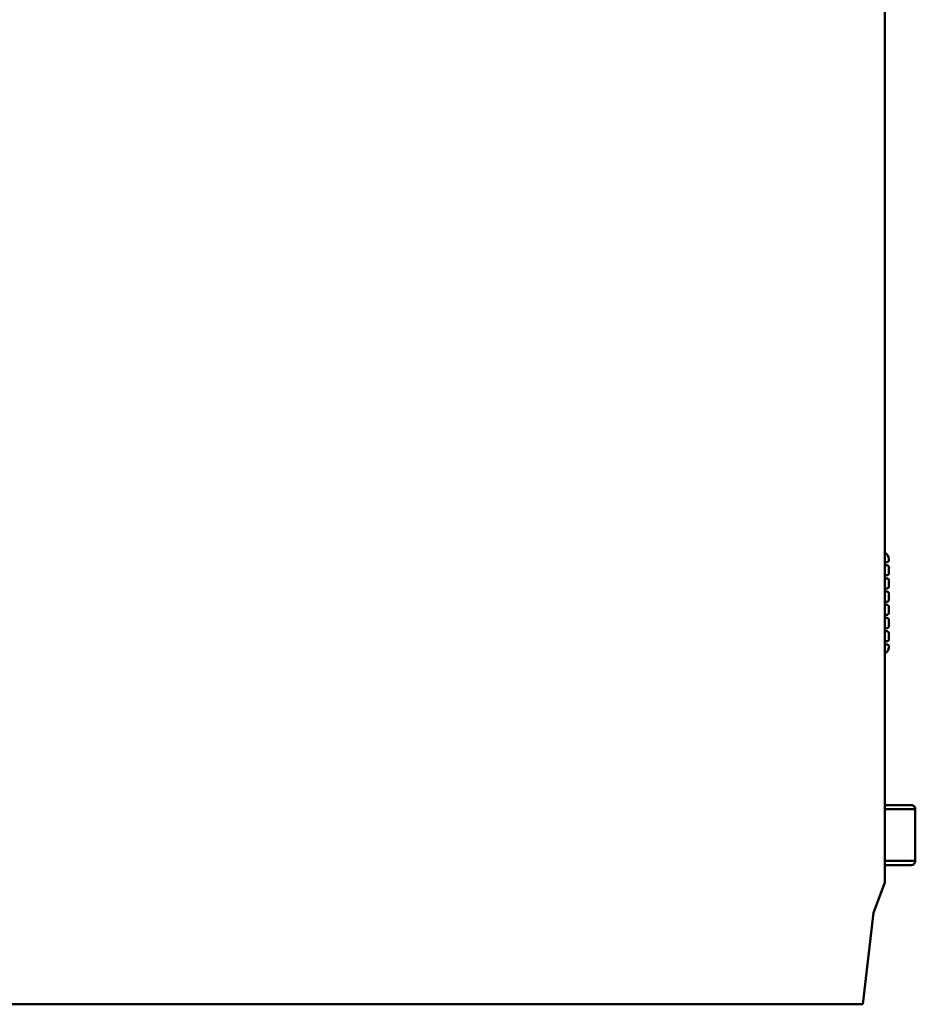
# Model space of a CAD drawing. Extents: x 0 to 1189, y 0 to 841.
# Drawn here: x 686 to 730, y 387 to 435 of the extents above; entities that cross this region are included whole.
import ezdxf

# ---------------------------------------------------------------- set-up
doc = ezdxf.new("R2010")
doc.units = 0
doc.header["$LTSCALE"] = 5
doc.header["$MEASUREMENT"] = 0
doc.layers.add('11000_LEFT', color=7, linetype='CONTINUOUS')

msp = doc.modelspace()

# ---------------------------------------------------------------- linework, layer by layer
at = {"layer": '11000_LEFT', "color": 7, "linetype": 'Continuous', "lineweight": 50}
for p, q in [((728.793212, 393.040502), (728.793212, 451.046111)), ((728.993209, 408.899098), (728.993209, 408.94969)), ((728.793212, 408.798264), (728.894111, 408.799145)), ((728.793212, 408.647383), (728.894111, 408.647383)), ((728.993209, 408.249098), (728.993209, 408.547431)), ((728.793212, 408.149144), (728.894111, 408.149144)), ((728.793212, 407.998263), (728.894111, 407.998263)), ((728.993209, 407.599978), (728.993209, 407.89831)), ((728.793212, 407.500025), (728.894111, 407.500025)), ((728.793212, 407.349144), (728.894111, 407.349144)), ((728.993209, 406.95086), (728.993209, 407.249192)), ((728.793212, 406.850905), (728.894111, 406.850905)), ((728.793212, 406.700024), (728.894111, 406.700024)), ((728.993209, 406.301739), (728.993209, 406.600071)), ((728.793212, 406.201787), (728.894111, 406.201787)), ((728.793212, 406.050906), (728.894111, 406.050906)), ((728.993209, 405.652621), (728.993209, 405.950951)), ((728.793212, 405.552666), (728.894111, 405.552666)), ((728.793212, 405.401785), (728.894111, 405.401785)), ((728.993209, 405.0035), (728.993209, 405.301833)), ((728.793212, 404.903548), (728.894111, 404.903548)), ((728.894111, 404.751786), (728.793212, 404.752667)), ((728.993209, 404.601241), (728.993209, 404.651833)), ((728.793212, 396.843303), (730.093207, 396.843303)), ((728.793212, 396.643303), (730.293212, 396.643303)), ((730.293212, 394.095003), (730.293212, 396.643303)), ((728.793212, 394.095003), (730.293212, 394.095003)), ((728.793212, 393.895003), (730.093207, 393.895003)), ((728.236938, 391.54318), (728.793212, 393.040502)), ((727.707084, 387.043303), (728.236938, 391.54318)), ((640.513515, 387.043303), (727.707084, 387.043303))]:
    msp.add_line(p, q, dxfattribs=at)
for centre, radius, start, end in [((728.693209, 408.94969), 0.3, 0.000122, 70.528264), ((728.893209, 408.89914), 0.1, 270.516707, 359.97576), ((728.893209, 408.547387), 0.1, 0.024817, 89.483288), ((728.893209, 408.24914), 0.1, 270.5167, 359.975978), ((728.893209, 407.898268), 0.1, 0.024306, 89.483283), ((728.893209, 407.600021), 0.1, 270.516705, 359.975468), ((728.893209, 407.249148), 0.1, 0.024889, 89.483288), ((728.893209, 406.950901), 0.1, 270.5167, 359.97605), ((728.893209, 406.600029), 0.1, 0.024436, 89.483284), ((728.893209, 406.301782), 0.1, 270.516706, 359.975597), ((728.893209, 405.950909), 0.1, 0.023925, 89.48329), ((728.893209, 405.652662), 0.1, 270.516701, 359.97618), ((728.893209, 405.30179), 0.1, 0.024508, 89.483285), ((728.893209, 405.003543), 0.1, 270.516707, 359.975669), ((728.693209, 404.60124), 0.3, 289.471789, 0), ((728.893209, 404.65179), 0.1, 0.024716, 89.483297), ((730.093209, 396.643303), 0.2, 0.000106, 90.000441), ((730.093209, 394.095003), 0.2, 269.999559, 0)]:
    msp.add_arc(centre, radius, start, end, dxfattribs=at)

doc.saveas('drawing.dxf')
